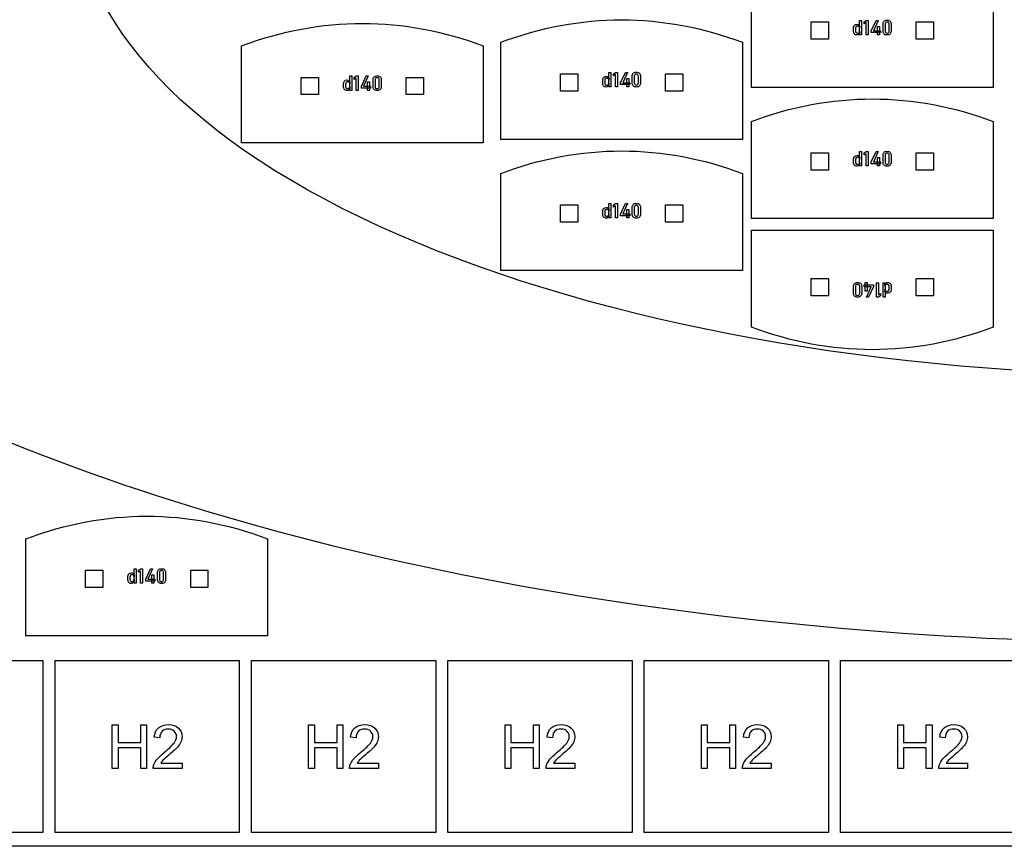
# Model space of a CAD drawing. Extents: x 0 to 2258, y 37 to 582.
# Drawn here: x 868 to 1028, y 39 to 173 of the extents above; entities that cross this region are included whole.
import ezdxf

# ---------------------------------------------------------------- set-up
doc = ezdxf.new("R2010")
doc.units = 0
doc.layers.add('Layer_1', color=7, linetype='CONTINUOUS')

msp = doc.modelspace()

# ---------------------------------------------------------------- linework, layer by layer
at = {"layer": 'Layer_1', "color": 7}
msp.add_lwpolyline([(565.781243, 317.150026), (1125.468708, 317.150026), (1125.468708, 38.712527), (565.781243, 38.712527)], close=True, dxfattribs=at)
for points in [[(1026.395254, 162.340558), (987.020254, 162.340558), (987.021047, 178.163964)], [(1026.395548, 178.163541), (1026.395254, 162.340558)], [(943.311571, 153.286887), (903.936571, 153.286887), (903.937364, 169.110293)], [(943.311865, 169.109869), (943.311571, 153.286887)], [(985.539151, 153.866271), (946.16415, 153.866271), (946.164944, 169.689677)], [(985.539444, 169.689254), (985.539151, 153.866271)], [(1026.395254, 140.977544), (987.020254, 140.977544), (987.021047, 156.80095)], [(1026.395548, 156.800527), (1026.395254, 140.977544)], [(985.539151, 132.503257), (946.16415, 132.503257), (946.164944, 148.326663)], [(985.539444, 148.32624), (985.539151, 132.503257)], [(987.020244, 123.278612), (987.020538, 139.101595)], [(987.020538, 139.101595), (1026.395538, 139.101595), (1026.394745, 123.278189)], [(908.178609, 72.994507), (868.803608, 72.994507), (868.804402, 88.817914)], [(908.178902, 88.81749), (908.178609, 72.994507)]]:
    msp.add_lwpolyline(points, dxfattribs=at)
at = {"layer": 'Layer_1', "color": 3}
for points in [[(1004.63277, 170.910092), (1004.63277, 173.258139), (1004.962208, 173.258139), (1004.962208, 170.910092)], [(1006.032879, 173.258139), (1006.032879, 170.910092), (1005.703441, 170.910092), (1005.703441, 172.899634), (1005.369161, 172.694542), (1005.369161, 173.035283), (1005.703441, 173.258139)], [(1006.53188, 171.270211), (1006.53188, 171.556048), (1007.319944, 173.256525), (1007.659071, 173.256525), (1006.890385, 171.575426), (1008.041799, 171.575426), (1008.041799, 171.270211)], [(1007.544414, 170.908478), (1007.544414, 172.29082), (1007.865777, 172.29082), (1007.865777, 170.908478)], [(1004.211299, 170.881025)], [(1009.114086, 171.194313)], [(1009.114086, 170.881025)], [(921.549087, 161.856421), (921.549087, 164.204468), (921.878525, 164.204468), (921.878525, 161.856421)], [(922.949195, 164.204468), (922.949195, 161.856421), (922.619757, 161.856421), (922.619757, 163.845963), (922.285478, 163.640871), (922.285478, 163.981612), (922.619757, 164.204468)], [(923.448197, 162.21654), (923.448197, 162.502377), (924.236261, 164.202854), (924.575388, 164.202854), (923.806702, 162.521755), (924.958116, 162.521755), (924.958116, 162.21654)], [(963.776666, 162.435805), (963.776666, 164.783853), (964.106104, 164.783853), (964.106104, 162.435805)], [(965.176775, 164.783853), (965.176775, 162.435805), (964.847337, 162.435805), (964.847337, 164.425347), (964.513057, 164.220256), (964.513057, 164.560997), (964.847337, 164.783853)], [(965.675776, 162.795924), (965.675776, 163.081762), (966.46384, 164.782239), (966.802968, 164.782239), (966.034282, 163.10114), (967.185695, 163.10114), (967.185695, 162.795924)], [(966.68831, 162.434191), (966.68831, 163.816533), (967.009673, 163.816533), (967.009673, 162.434191)], [(924.460731, 161.854807), (924.460731, 163.237149), (924.782094, 163.237149), (924.782094, 161.854807)], [(926.030403, 162.140641)], [(963.355195, 162.406738)], [(968.257983, 162.720026)], [(968.257983, 162.406738)], [(921.127616, 161.827353)], [(926.030403, 161.827353)], [(1004.63277, 149.547078), (1004.63277, 151.895125), (1004.962208, 151.895125), (1004.962208, 149.547078)], [(1006.032879, 151.895125), (1006.032879, 149.547078), (1005.703441, 149.547078), (1005.703441, 151.53662), (1005.369161, 151.331528), (1005.369161, 151.672269), (1005.703441, 151.895125)], [(1006.53188, 149.907197), (1006.53188, 150.193034), (1007.319944, 151.893511), (1007.659071, 151.893511), (1006.890385, 150.212412), (1008.041799, 150.212412), (1008.041799, 149.907197)], [(1007.544414, 149.545464), (1007.544414, 150.927806), (1007.865777, 150.927806), (1007.865777, 149.545464)], [(1004.211299, 149.518011)], [(1009.114086, 149.831299)], [(1009.114086, 149.518011)], [(963.776666, 141.072791), (963.776666, 143.420839), (964.106104, 143.420839), (964.106104, 141.072791)], [(965.176775, 143.420839), (965.176775, 141.072791), (964.847337, 141.072791), (964.847337, 143.062334), (964.513057, 142.857242), (964.513057, 143.197983), (964.847337, 143.420839)], [(965.675776, 141.43291), (965.675776, 141.718748), (966.46384, 143.419225), (966.802968, 143.419225), (966.034282, 141.738126), (967.185695, 141.738126), (967.185695, 141.43291)], [(966.68831, 141.071177), (966.68831, 142.453519), (967.009673, 142.453519), (967.009673, 141.071177)], [(968.257983, 141.357012)], [(963.355195, 141.043724)], [(968.257983, 141.043724)], [(1004.301706, 130.561128)], [(1004.301706, 130.24784)], [(1006.883912, 130.171942), (1006.883912, 129.886105), (1006.095848, 128.185628), (1005.756721, 128.185628), (1006.525407, 129.866727), (1005.373993, 129.866727), (1005.373993, 130.171942)], [(1005.871378, 130.533675), (1005.871378, 129.151333), (1005.550015, 129.151333), (1005.550015, 130.533675)], [(1007.382913, 128.184014), (1007.382913, 130.532061), (1007.712351, 130.532061), (1007.712351, 128.542519), (1008.046631, 128.747611), (1008.046631, 128.40687), (1007.712351, 128.184014)], [(1008.783022, 130.532061), (1008.783022, 128.184014), (1008.453584, 128.184014), (1008.453584, 130.532061)], [(1009.204493, 130.561128)], [(886.416124, 81.564041), (886.416124, 83.912089), (886.745562, 83.912089), (886.745562, 81.564041)], [(887.816233, 83.912089), (887.816233, 81.564041), (887.486795, 81.564041), (887.486795, 83.553584), (887.152515, 83.348492), (887.152515, 83.689233), (887.486795, 83.912089)], [(888.315235, 81.92416), (888.315235, 82.209998), (889.103299, 83.910475), (889.442426, 83.910475), (888.67374, 82.229376), (889.825153, 82.229376), (889.825153, 81.92416)], [(889.327768, 81.562427), (889.327768, 82.94477), (889.649131, 82.94477), (889.649131, 81.562427)], [(890.897441, 81.848262)], [(885.994653, 81.534974)], [(890.897441, 81.534974)], [(828.136849, 68.993566), (871.571222, 68.993566), (871.571222, 40.962316), (828.136849, 40.962316)], [(873.539962, 68.993566), (903.568085, 68.993566), (903.568085, 40.962316), (873.539962, 40.962316)], [(905.536871, 68.993566), (935.564995, 68.993566), (935.564995, 40.962316), (905.536871, 40.962316)], [(937.533714, 68.993566), (967.561838, 68.993566), (967.561838, 40.962316), (937.533714, 40.962316)], [(969.530597, 68.993566), (999.55872, 68.993566), (999.55872, 40.962316), (969.530597, 40.962316)], [(1001.527482, 68.993566), (1031.555606, 68.993566), (1031.555606, 40.962316), (1001.527482, 40.962316)], [(882.868853, 51.412254), (882.868853, 58.514534), (883.808716, 58.514534), (883.808716, 55.598045), (887.500352, 55.598045), (887.500352, 58.514534), (888.440218, 58.514534), (888.440218, 51.412254), (887.500352, 51.412254), (887.500352, 54.759919), (883.808716, 54.759919), (883.808716, 51.412254)], [(914.865762, 51.412254), (914.865762, 58.514534), (915.805625, 58.514534), (915.805625, 55.598045), (919.497261, 55.598045), (919.497261, 58.514534), (920.437128, 58.514534), (920.437128, 51.412254), (919.497261, 51.412254), (919.497261, 54.759919), (915.805625, 54.759919), (915.805625, 51.412254)], [(946.862605, 51.412254), (946.862605, 58.514534), (947.802468, 58.514534), (947.802468, 55.598045), (951.494104, 55.598045), (951.494104, 58.514534), (952.433971, 58.514534), (952.433971, 51.412254), (951.494104, 51.412254), (951.494104, 54.759919), (947.802468, 54.759919), (947.802468, 51.412254)], [(978.859488, 51.412254), (978.859488, 58.514534), (979.799351, 58.514534), (979.799351, 55.598045), (983.490987, 55.598045), (983.490987, 58.514534), (984.430853, 58.514534), (984.430853, 51.412254), (983.490987, 51.412254), (983.490987, 54.759919), (979.799351, 54.759919), (979.799351, 51.412254)], [(1010.856373, 51.412254), (1010.856373, 58.514534), (1011.796236, 58.514534), (1011.796236, 55.598045), (1015.487872, 55.598045), (1015.487872, 58.514534), (1016.427739, 58.514534), (1016.427739, 51.412254), (1015.487872, 51.412254), (1015.487872, 54.759919), (1011.796236, 54.759919), (1011.796236, 51.412254)]]:
    msp.add_lwpolyline(points, close=True, dxfattribs=at)
at = {"layer": 'Layer_1', "color": 1}
for points in [[(996.744117, 173.035577), (999.55568, 173.035577), (999.55568, 170.224014), (996.744117, 170.224014)], [(1013.860095, 173.035577), (1016.671658, 173.035577), (1016.671658, 170.224014), (1013.860095, 170.224014)], [(913.660434, 163.981906), (916.471997, 163.981906), (916.471997, 161.170343), (913.660434, 161.170343)], [(930.776412, 163.981906), (933.587975, 163.981906), (933.587975, 161.170343), (930.776412, 161.170343)], [(955.888013, 164.56129), (958.699576, 164.56129), (958.699576, 161.749727), (955.888013, 161.749727)], [(973.003991, 164.56129), (975.815554, 164.56129), (975.815554, 161.749727), (973.003991, 161.749727)], [(996.744117, 151.672563), (999.55568, 151.672563), (999.55568, 148.861), (996.744117, 148.861)], [(1013.860095, 151.672563), (1016.671658, 151.672563), (1016.671658, 148.861), (1013.860095, 148.861)], [(955.888013, 143.198276), (958.699576, 143.198276), (958.699576, 140.386713), (955.888013, 140.386713)], [(973.003991, 143.198276), (975.815554, 143.198276), (975.815554, 140.386713), (973.003991, 140.386713)], [(999.555697, 128.406576), (996.744134, 128.406576), (996.744134, 131.218139), (999.555697, 131.218139)], [(1016.671675, 128.406576), (1013.860112, 128.406576), (1013.860112, 131.218139), (1016.671675, 131.218139)], [(878.527472, 83.689527), (881.339035, 83.689527), (881.339035, 80.877964), (878.527472, 80.877964)], [(895.643449, 83.689527), (898.455012, 83.689527), (898.455012, 80.877964), (895.643449, 80.877964)]]:
    msp.add_lwpolyline(points, close=True, dxfattribs=at)
at = {"layer": 'Layer_1', "color": 3}
for points in [[(1003.631539, 171.562507), (1003.631539, 171.932315)], [(1003.960977, 171.92747), (1003.960977, 171.562507)], [(1004.666684, 172.31989), (1004.63277, 171.977532)], [(1008.443907, 171.547973), (1008.443907, 172.620258)], [(1008.773345, 172.620258), (1008.773345, 171.547973)], [(1009.454827, 171.547973), (1009.454827, 172.620258)], [(1009.784265, 172.620258), (1009.784265, 171.547973)], [(1004.63277, 171.526978), (1004.655392, 171.173318)], [(963.81058, 163.845603), (963.776666, 163.503245)], [(967.587804, 163.073686), (967.587804, 164.145971)], [(967.917242, 164.145971), (967.917242, 163.073686)], [(968.598724, 163.073686), (968.598724, 164.145971)], [(968.928162, 164.145971), (968.928162, 163.073686)], [(920.547856, 162.508835), (920.547856, 162.878644)], [(920.877294, 162.873799), (920.877294, 162.508835)], [(921.583001, 163.266218), (921.549087, 162.923861)], [(921.549087, 162.473307), (921.571709, 162.119647)], [(925.360224, 162.494302), (925.360224, 163.566587)], [(925.689662, 163.566587), (925.689662, 162.494302)], [(926.371144, 162.494302), (926.371144, 163.566587)], [(926.700582, 163.566587), (926.700582, 162.494302)], [(962.775435, 163.08822), (962.775435, 163.458028)], [(963.104873, 163.453184), (963.104873, 163.08822)], [(963.776666, 163.052692), (963.799288, 162.699031)], [(1004.666684, 150.956876), (1004.63277, 150.614518)], [(1008.443907, 150.184959), (1008.443907, 151.257244)], [(1008.773345, 151.257244), (1008.773345, 150.184959)], [(1009.454827, 150.184959), (1009.454827, 151.257244)], [(1009.784265, 151.257244), (1009.784265, 150.184959)], [(1003.631539, 150.199493), (1003.631539, 150.569301)], [(1003.960977, 150.564456), (1003.960977, 150.199493)], [(1004.63277, 150.163965), (1004.655392, 149.810304)], [(967.587804, 141.710673), (967.587804, 142.782957)], [(967.917242, 142.782957), (967.917242, 141.710673)], [(968.598724, 141.710673), (968.598724, 142.782957)], [(968.928162, 142.782957), (968.928162, 141.710673)], [(962.775435, 141.725206), (962.775435, 142.095014)], [(963.104873, 142.09017), (963.104873, 141.725206)], [(963.81058, 142.482589), (963.776666, 142.140232)], [(963.776666, 141.689678), (963.799288, 141.336017)], [(1008.783022, 129.915174), (1008.7604, 130.268835)], [(1003.631527, 128.821895), (1003.631527, 129.89418)], [(1003.960965, 129.89418), (1003.960965, 128.821895)], [(1004.642447, 128.821895), (1004.642447, 129.89418)], [(1004.971885, 129.89418), (1004.971885, 128.821895)], [(1008.749108, 129.122263), (1008.783022, 129.464621)], [(1009.454815, 129.514683), (1009.454815, 129.879646)], [(1009.784253, 129.879646), (1009.784253, 129.509838)], [(885.414893, 82.216456), (885.414893, 82.586264)], [(885.744331, 82.58142), (885.744331, 82.216456)], [(886.450038, 82.973839), (886.416124, 82.631482)], [(886.416124, 82.180928), (886.438746, 81.827267)], [(890.227262, 82.201923), (890.227262, 83.274208)], [(890.5567, 83.274208), (890.5567, 82.201923)], [(891.238182, 82.201923), (891.238182, 83.274208)], [(891.56762, 83.274208), (891.56762, 82.201923)], [(890.605783, 56.397414), (889.70952, 56.489463)], [(922.602692, 56.397414), (921.706429, 56.489463)], [(954.599535, 56.397414), (953.703272, 56.489463)], [(986.596418, 56.397414), (985.700155, 56.489463)], [(1018.593303, 56.397414), (1017.69704, 56.489463)], [(894.239282, 52.25038), (894.239282, 51.412254), (889.544801, 51.412254)], [(890.755968, 52.25038), (894.239282, 52.25038)], [(926.236191, 52.25038), (926.236191, 51.412254), (921.54171, 51.412254)], [(922.752877, 52.25038), (926.236191, 52.25038)], [(958.233034, 52.25038), (958.233034, 51.412254), (953.538553, 51.412254)], [(954.74972, 52.25038), (958.233034, 52.25038)], [(990.229917, 52.25038), (990.229917, 51.412254), (985.535436, 51.412254)], [(986.746603, 52.25038), (990.229917, 52.25038)], [(1022.226802, 52.25038), (1022.226802, 51.412254), (1017.532321, 51.412254)], [(1018.743488, 52.25038), (1022.226802, 52.25038)]]:
    msp.add_lwpolyline(points, dxfattribs=at)
at = {"layer": 'Layer_1', "color": 7}
for points in [[(929.392485, 138.366458), (895.748305, 153.059538), (876.847265, 172.987981), (876.847265, 193.767139)], [(946.164944, 169.689677), (952.631977, 172.113472), (959.213895, 173.353363), (965.851648, 173.353363)], [(965.851648, 173.353363), (972.489768, 173.353363), (979.072057, 172.113314), (985.539444, 169.689254)], [(903.937364, 169.110293), (910.404397, 171.534088), (916.986315, 172.773978), (923.624068, 172.773978)], [(923.624068, 172.773978), (930.262189, 172.773978), (936.844477, 171.533929), (943.311865, 169.109869)], [(987.021047, 156.80095), (993.488081, 159.224745), (1000.069998, 160.464636), (1006.707751, 160.464636)], [(1006.707751, 160.464636), (1013.345872, 160.464636), (1019.92816, 159.224586), (1026.395548, 156.800527)], [(946.164944, 148.326663), (952.631977, 150.750458), (959.213895, 151.990349), (965.851648, 151.990349)], [(965.851648, 151.990349), (972.489768, 151.990349), (979.072057, 150.7503), (985.539444, 148.32624)], [(1056.248631, 115.419199), (1008.668028, 115.419331), (963.036743, 123.673431), (929.392485, 138.366458)], [(1006.708041, 119.614503), (1000.06992, 119.614503), (993.487632, 120.854553), (987.020244, 123.278612)], [(1026.394745, 123.278189), (1019.927712, 120.854394), (1013.345794, 119.614503), (1006.708041, 119.614503)], [(858.916664, 107.589252), (911.252202, 84.733379), (982.234486, 71.892806), (1056.248631, 71.892806)], [(868.804402, 88.817914), (875.271435, 91.241709), (881.853353, 92.481599), (888.491106, 92.481599)], [(888.491106, 92.481599), (895.129226, 92.481599), (901.711515, 91.24155), (908.178902, 88.81749)]]:
    msp.add_open_spline(points, degree=3, dxfattribs=at)
at = {"layer": 'Layer_1', "color": 3}
for points in [[(1008.613471, 173.10957), (1008.726513, 173.227994), (1008.893385, 173.287206), (1009.114086, 173.287206)], [(1009.114086, 173.287206), (1009.335864, 173.287206), (1009.502736, 173.227994), (1009.614702, 173.10957)], [(1003.631539, 171.932315), (1003.631539, 172.149786), (1003.680524, 172.317735), (1003.778494, 172.436161)], [(1003.778494, 172.436161), (1003.876464, 172.555663), (1004.015344, 172.615413), (1004.195136, 172.615413)], [(1004.049795, 172.213308), (1003.990583, 172.145481), (1003.960977, 172.050202), (1003.960977, 171.92747)], [(1004.303334, 172.315045), (1004.194598, 172.315045), (1004.110084, 172.281133), (1004.049795, 172.213308)], [(1004.195136, 172.615413), (1004.294182, 172.615413), (1004.384615, 172.589575), (1004.466437, 172.537898)], [(1004.48097, 172.274672), (1004.432523, 172.301588), (1004.373311, 172.315045), (1004.303334, 172.315045)], [(1004.466437, 172.537898), (1004.549334, 172.486222), (1004.616083, 172.413552), (1004.666684, 172.31989)], [(1004.594014, 172.158401), (1004.568174, 172.209), (1004.530493, 172.247757), (1004.48097, 172.274672)], [(1004.63277, 171.977532), (1004.63277, 172.048587), (1004.619851, 172.108877), (1004.594014, 172.158401)], [(1008.443907, 172.620258), (1008.443907, 172.828041), (1008.500429, 172.991145), (1008.613471, 173.10957)], [(1008.852474, 172.880256), (1008.799722, 172.817813), (1008.773345, 172.731147), (1008.773345, 172.620258)], [(1009.114086, 172.973919), (1008.993507, 172.973919), (1008.906303, 172.942698), (1008.852474, 172.880256)], [(1009.374082, 172.880256), (1009.321329, 172.942698), (1009.234664, 172.973919), (1009.114086, 172.973919)], [(1009.454827, 172.620258), (1009.454827, 172.731147), (1009.427912, 172.817813), (1009.374082, 172.880256)], [(1009.614702, 173.10957), (1009.727744, 172.992221), (1009.784265, 172.829117), (1009.784265, 172.620258)], [(1003.781724, 171.058661), (1003.681601, 171.178162), (1003.631539, 171.346111), (1003.631539, 171.562507)], [(1004.211286, 170.881025), (1004.026111, 170.881025), (1003.882924, 170.940237), (1003.781724, 171.058661)], [(1003.960977, 171.562507), (1003.960977, 171.440851), (1003.990583, 171.346649), (1004.049795, 171.2799)], [(1004.049795, 171.2799), (1004.110084, 171.214229), (1004.194598, 171.181393), (1004.303334, 171.181393)], [(1004.498748, 170.969843), (1004.425539, 170.910631), (1004.329723, 170.881025), (1004.211299, 170.881025)], [(1004.303334, 171.181393), (1004.373311, 171.181393), (1004.432523, 171.194851), (1004.48097, 171.221766)], [(1004.48097, 171.221766), (1004.530493, 171.249757), (1004.568174, 171.289052), (1004.594014, 171.339651)], [(1004.655392, 171.173318), (1004.625247, 171.097957), (1004.573032, 171.030132), (1004.498748, 170.969843)], [(1004.594014, 171.339651), (1004.619851, 171.391327), (1004.63277, 171.45377), (1004.63277, 171.526978)], [(1008.61024, 171.060277), (1008.499352, 171.179779), (1008.443907, 171.342344), (1008.443907, 171.547973)], [(1009.114086, 170.881025), (1008.890155, 170.881025), (1008.722207, 170.940776), (1008.61024, 171.060277)], [(1008.773345, 171.547973), (1008.773345, 171.43816), (1008.799722, 171.351494), (1008.852474, 171.287975)], [(1008.852474, 171.287975), (1008.906303, 171.225533), (1008.993507, 171.194313), (1009.114086, 171.194313)], [(1009.114086, 171.194313), (1009.234664, 171.194313), (1009.321329, 171.225533), (1009.374082, 171.287975)], [(1009.614702, 171.058661), (1009.50166, 170.940237), (1009.334788, 170.881025), (1009.114086, 170.881025)], [(1009.374082, 171.287975), (1009.427912, 171.351494), (1009.454827, 171.43816), (1009.454827, 171.547973)], [(1009.784265, 171.547973), (1009.784265, 171.340191), (1009.727744, 171.177086), (1009.614702, 171.058661)], [(925.360224, 163.566587), (925.360224, 163.774369), (925.416746, 163.937473), (925.529788, 164.055899)], [(925.529788, 164.055899), (925.64283, 164.174323), (925.809702, 164.233535), (926.030403, 164.233535)], [(925.768791, 163.826585), (925.716039, 163.764141), (925.689662, 163.677475), (925.689662, 163.566587)], [(926.030403, 163.920247), (925.909824, 163.920247), (925.82262, 163.889026), (925.768791, 163.826585)], [(926.030403, 164.233535), (926.252181, 164.233535), (926.419052, 164.174323), (926.531019, 164.055899)], [(926.290399, 163.826585), (926.237646, 163.889026), (926.150981, 163.920247), (926.030403, 163.920247)], [(926.371144, 163.566587), (926.371144, 163.677475), (926.344229, 163.764141), (926.290399, 163.826585)], [(926.531019, 164.055899), (926.644061, 163.938549), (926.700582, 163.775445), (926.700582, 163.566587)], [(962.775435, 163.458028), (962.775435, 163.6755), (962.82442, 163.843448), (962.92239, 163.961874)], [(962.92239, 163.961874), (963.02036, 164.081376), (963.159241, 164.141127), (963.339032, 164.141127)], [(963.193691, 163.739021), (963.134479, 163.671194), (963.104873, 163.575915), (963.104873, 163.453184)], [(963.447231, 163.840759), (963.338494, 163.840759), (963.253981, 163.806846), (963.193691, 163.739021)], [(963.339032, 164.141127), (963.438078, 164.141127), (963.528512, 164.115288), (963.610333, 164.063612)], [(963.624867, 163.800386), (963.57642, 163.827301), (963.517208, 163.840759), (963.447231, 163.840759)], [(963.610333, 164.063612), (963.693231, 164.011935), (963.75998, 163.939266), (963.81058, 163.845603)], [(963.73791, 163.684115), (963.712071, 163.734714), (963.67439, 163.773471), (963.624867, 163.800386)], [(963.776666, 163.503245), (963.776666, 163.5743), (963.763747, 163.63459), (963.73791, 163.684115)], [(967.587804, 164.145971), (967.587804, 164.353754), (967.644325, 164.516858), (967.757367, 164.635284)], [(967.757367, 164.635284), (967.87041, 164.753708), (968.037281, 164.81292), (968.257983, 164.81292)], [(967.996371, 164.405969), (967.943618, 164.343526), (967.917242, 164.25686), (967.917242, 164.145971)], [(968.257983, 164.499632), (968.137403, 164.499632), (968.050199, 164.468411), (967.996371, 164.405969)], [(968.257983, 164.81292), (968.47976, 164.81292), (968.646632, 164.753708), (968.758598, 164.635284)], [(968.517978, 164.405969), (968.465226, 164.468411), (968.37856, 164.499632), (968.257983, 164.499632)], [(968.598724, 164.145971), (968.598724, 164.25686), (968.571809, 164.343526), (968.517978, 164.405969)], [(968.758598, 164.635284), (968.871641, 164.517934), (968.928162, 164.35483), (968.928162, 164.145971)], [(920.547856, 162.878644), (920.547856, 163.096115), (920.596841, 163.264064), (920.694811, 163.38249)], [(920.698041, 162.004989), (920.597917, 162.124491), (920.547856, 162.29244), (920.547856, 162.508835)], [(920.694811, 163.38249), (920.79278, 163.501991), (920.931661, 163.561742), (921.111453, 163.561742)], [(920.966112, 163.159636), (920.9069, 163.09181), (920.877294, 162.99653), (920.877294, 162.873799)], [(920.877294, 162.508835), (920.877294, 162.38718), (920.9069, 162.292978), (920.966112, 162.226229)], [(921.219651, 163.261374), (921.110915, 163.261374), (921.026401, 163.227461), (920.966112, 163.159636)], [(920.966112, 162.226229), (921.026401, 162.160557), (921.110915, 162.127722), (921.219651, 162.127722)], [(921.111453, 163.561742), (921.210498, 163.561742), (921.300932, 163.535904), (921.382754, 163.484227)], [(921.397287, 163.221001), (921.34884, 163.247916), (921.289628, 163.261374), (921.219651, 163.261374)], [(921.219651, 162.127722), (921.289628, 162.127722), (921.34884, 162.141179), (921.397287, 162.168094)], [(921.382754, 163.484227), (921.465651, 163.432551), (921.5324, 163.359881), (921.583001, 163.266218)], [(921.51033, 163.10473), (921.484491, 163.155329), (921.44681, 163.194086), (921.397287, 163.221001)], [(921.397287, 162.168094), (921.44681, 162.196086), (921.484491, 162.235381), (921.51033, 162.28598)], [(921.571709, 162.119647), (921.541564, 162.044286), (921.489349, 161.976461), (921.415065, 161.916171)], [(921.549087, 162.923861), (921.549087, 162.994916), (921.536168, 163.055205), (921.51033, 163.10473)], [(921.51033, 162.28598), (921.536168, 162.337656), (921.549087, 162.400099), (921.549087, 162.473307)], [(925.526557, 162.006606), (925.415669, 162.126108), (925.360224, 162.288673), (925.360224, 162.494302)], [(925.689662, 162.494302), (925.689662, 162.384489), (925.716039, 162.297823), (925.768791, 162.234304)], [(925.768791, 162.234304), (925.82262, 162.171862), (925.909824, 162.140641), (926.030403, 162.140641)], [(926.030403, 162.140641), (926.150981, 162.140641), (926.237646, 162.171862), (926.290399, 162.234304)], [(926.290399, 162.234304), (926.344229, 162.297823), (926.371144, 162.384489), (926.371144, 162.494302)], [(926.700582, 162.494302), (926.700582, 162.286519), (926.644061, 162.123415), (926.531019, 162.004989)], [(962.92562, 162.584374), (962.825497, 162.703876), (962.775435, 162.871824), (962.775435, 163.08822)], [(963.355182, 162.406738), (963.170007, 162.406738), (963.02682, 162.46595), (962.92562, 162.584374)], [(963.104873, 163.08822), (963.104873, 162.966565), (963.134479, 162.872362), (963.193691, 162.805613)], [(963.193691, 162.805613), (963.253981, 162.739942), (963.338494, 162.707106), (963.447231, 162.707106)], [(963.642644, 162.495556), (963.569436, 162.436344), (963.473619, 162.406738), (963.355195, 162.406738)], [(963.447231, 162.707106), (963.517208, 162.707106), (963.57642, 162.720564), (963.624867, 162.747479)], [(963.624867, 162.747479), (963.67439, 162.77547), (963.712071, 162.814765), (963.73791, 162.865364)], [(963.799288, 162.699031), (963.769143, 162.623671), (963.716928, 162.555846), (963.642644, 162.495556)], [(963.73791, 162.865364), (963.763747, 162.917041), (963.776666, 162.979483), (963.776666, 163.052692)], [(967.754137, 162.585991), (967.643248, 162.705492), (967.587804, 162.868058), (967.587804, 163.073686)], [(968.257983, 162.406738), (968.034052, 162.406738), (967.866103, 162.466489), (967.754137, 162.585991)], [(967.917242, 163.073686), (967.917242, 162.963874), (967.943618, 162.877208), (967.996371, 162.813688)], [(967.996371, 162.813688), (968.050199, 162.751247), (968.137403, 162.720026), (968.257983, 162.720026)], [(968.257983, 162.720026), (968.37856, 162.720026), (968.465226, 162.751247), (968.517978, 162.813688)], [(968.758598, 162.584374), (968.645556, 162.46595), (968.478684, 162.406738), (968.257983, 162.406738)], [(968.517978, 162.813688), (968.571809, 162.877208), (968.598724, 162.963874), (968.598724, 163.073686)], [(968.928162, 163.073686), (968.928162, 162.865904), (968.871641, 162.7028), (968.758598, 162.584374)], [(921.127603, 161.827353), (920.942428, 161.827353), (920.799241, 161.886565), (920.698041, 162.004989)], [(921.415065, 161.916171), (921.341856, 161.856959), (921.24604, 161.827353), (921.127616, 161.827353)], [(926.030403, 161.827353), (925.806472, 161.827353), (925.638524, 161.887104), (925.526557, 162.006606)], [(926.531019, 162.004989), (926.417976, 161.886565), (926.251105, 161.827353), (926.030403, 161.827353)], [(1003.631539, 150.569301), (1003.631539, 150.786773), (1003.680524, 150.954721), (1003.778494, 151.073147)], [(1003.778494, 151.073147), (1003.876464, 151.192649), (1004.015344, 151.252399), (1004.195136, 151.252399)], [(1004.049795, 150.850294), (1003.990583, 150.782467), (1003.960977, 150.687188), (1003.960977, 150.564456)], [(1004.303334, 150.952031), (1004.194598, 150.952031), (1004.110084, 150.918119), (1004.049795, 150.850294)], [(1004.195136, 151.252399), (1004.294182, 151.252399), (1004.384615, 151.226561), (1004.466437, 151.174885)], [(1004.48097, 150.911658), (1004.432523, 150.938574), (1004.373311, 150.952031), (1004.303334, 150.952031)], [(1004.466437, 151.174885), (1004.549334, 151.123208), (1004.616083, 151.050538), (1004.666684, 150.956876)], [(1004.594014, 150.795387), (1004.568174, 150.845986), (1004.530493, 150.884743), (1004.48097, 150.911658)], [(1008.443907, 151.257244), (1008.443907, 151.465027), (1008.500429, 151.628131), (1008.613471, 151.746556)], [(1008.613471, 151.746556), (1008.726513, 151.86498), (1008.893385, 151.924192), (1009.114086, 151.924192)], [(1008.852474, 151.517242), (1008.799722, 151.454799), (1008.773345, 151.368133), (1008.773345, 151.257244)], [(1009.114086, 151.610905), (1008.993507, 151.610905), (1008.906303, 151.579684), (1008.852474, 151.517242)], [(1009.114086, 151.924192), (1009.335864, 151.924192), (1009.502736, 151.86498), (1009.614702, 151.746556)], [(1009.374082, 151.517242), (1009.321329, 151.579684), (1009.234664, 151.610905), (1009.114086, 151.610905)], [(1009.454827, 151.257244), (1009.454827, 151.368133), (1009.427912, 151.454799), (1009.374082, 151.517242)], [(1009.614702, 151.746556), (1009.727744, 151.629207), (1009.784265, 151.466103), (1009.784265, 151.257244)], [(1003.781724, 149.695647), (1003.681601, 149.815148), (1003.631539, 149.983097), (1003.631539, 150.199493)], [(1004.211286, 149.518011), (1004.026111, 149.518011), (1003.882924, 149.577223), (1003.781724, 149.695647)], [(1003.960977, 150.199493), (1003.960977, 150.077837), (1003.990583, 149.983635), (1004.049795, 149.916886)], [(1004.049795, 149.916886), (1004.110084, 149.851215), (1004.194598, 149.818379), (1004.303334, 149.818379)], [(1004.498748, 149.606829), (1004.425539, 149.547617), (1004.329723, 149.518011), (1004.211299, 149.518011)], [(1004.303334, 149.818379), (1004.373311, 149.818379), (1004.432523, 149.831837), (1004.48097, 149.858752)], [(1004.48097, 149.858752), (1004.530493, 149.886743), (1004.568174, 149.926038), (1004.594014, 149.976637)], [(1004.655392, 149.810304), (1004.625247, 149.734944), (1004.573032, 149.667118), (1004.498748, 149.606829)], [(1004.63277, 150.614518), (1004.63277, 150.685573), (1004.619851, 150.745863), (1004.594014, 150.795387)], [(1004.594014, 149.976637), (1004.619851, 150.028314), (1004.63277, 150.090756), (1004.63277, 150.163965)], [(1008.61024, 149.697263), (1008.499352, 149.816765), (1008.443907, 149.97933), (1008.443907, 150.184959)], [(1009.114086, 149.518011), (1008.890155, 149.518011), (1008.722207, 149.577762), (1008.61024, 149.697263)], [(1008.773345, 150.184959), (1008.773345, 150.075147), (1008.799722, 149.98848), (1008.852474, 149.924961)], [(1008.852474, 149.924961), (1008.906303, 149.862519), (1008.993507, 149.831299), (1009.114086, 149.831299)], [(1009.114086, 149.831299), (1009.234664, 149.831299), (1009.321329, 149.862519), (1009.374082, 149.924961)], [(1009.614702, 149.695647), (1009.50166, 149.577223), (1009.334788, 149.518011), (1009.114086, 149.518011)], [(1009.374082, 149.924961), (1009.427912, 149.98848), (1009.454827, 150.075147), (1009.454827, 150.184959)], [(1009.784265, 150.184959), (1009.784265, 149.977177), (1009.727744, 149.814072), (1009.614702, 149.695647)], [(962.92239, 142.59886), (963.02036, 142.718362), (963.159241, 142.778113), (963.339032, 142.778113)], [(963.339032, 142.778113), (963.438078, 142.778113), (963.528512, 142.752274), (963.610333, 142.700598)], [(967.587804, 142.782957), (967.587804, 142.99074), (967.644325, 143.153844), (967.757367, 143.27227)], [(967.757367, 143.27227), (967.87041, 143.390694), (968.037281, 143.449906), (968.257983, 143.449906)], [(967.996371, 143.042955), (967.943618, 142.980512), (967.917242, 142.893846), (967.917242, 142.782957)], [(968.257983, 143.136618), (968.137403, 143.136618), (968.050199, 143.105397), (967.996371, 143.042955)], [(968.257983, 143.449906), (968.47976, 143.449906), (968.646632, 143.390694), (968.758598, 143.27227)], [(968.517978, 143.042955), (968.465226, 143.105397), (968.37856, 143.136618), (968.257983, 143.136618)], [(968.598724, 142.782957), (968.598724, 142.893846), (968.571809, 142.980512), (968.517978, 143.042955)], [(968.758598, 143.27227), (968.871641, 143.15492), (968.928162, 142.991816), (968.928162, 142.782957)], [(962.775435, 142.095014), (962.775435, 142.312486), (962.82442, 142.480435), (962.92239, 142.59886)], [(962.92562, 141.22136), (962.825497, 141.340862), (962.775435, 141.50881), (962.775435, 141.725206)], [(963.355182, 141.043724), (963.170007, 141.043724), (963.02682, 141.102936), (962.92562, 141.22136)], [(963.193691, 142.376007), (963.134479, 142.30818), (963.104873, 142.212901), (963.104873, 142.09017)], [(963.104873, 141.725206), (963.104873, 141.603551), (963.134479, 141.509348), (963.193691, 141.442599)], [(963.447231, 142.477745), (963.338494, 142.477745), (963.253981, 142.443832), (963.193691, 142.376007)], [(963.193691, 141.442599), (963.253981, 141.376928), (963.338494, 141.344092), (963.447231, 141.344092)], [(963.624867, 142.437372), (963.57642, 142.464287), (963.517208, 142.477745), (963.447231, 142.477745)], [(963.447231, 141.344092), (963.517208, 141.344092), (963.57642, 141.35755), (963.624867, 141.384465)], [(963.610333, 142.700598), (963.693231, 142.648921), (963.75998, 142.576252), (963.81058, 142.482589)], [(963.73791, 142.321101), (963.712071, 142.3717), (963.67439, 142.410457), (963.624867, 142.437372)], [(963.624867, 141.384465), (963.67439, 141.412456), (963.712071, 141.451751), (963.73791, 141.50235)], [(963.799288, 141.336017), (963.769143, 141.260657), (963.716928, 141.192832), (963.642644, 141.132542)], [(963.776666, 142.140232), (963.776666, 142.211286), (963.763747, 142.271576), (963.73791, 142.321101)], [(963.73791, 141.50235), (963.763747, 141.554027), (963.776666, 141.616469), (963.776666, 141.689678)], [(967.754137, 141.222977), (967.643248, 141.342478), (967.587804, 141.505044), (967.587804, 141.710673)], [(968.257983, 141.043724), (968.034052, 141.043724), (967.866103, 141.103475), (967.754137, 141.222977)], [(967.917242, 141.710673), (967.917242, 141.60086), (967.943618, 141.514194), (967.996371, 141.450674)], [(967.996371, 141.450674), (968.050199, 141.388233), (968.137403, 141.357012), (968.257983, 141.357012)], [(968.257983, 141.357012), (968.37856, 141.357012), (968.465226, 141.388233), (968.517978, 141.450674)], [(968.758598, 141.22136), (968.645556, 141.102936), (968.478684, 141.043724), (968.257983, 141.043724)], [(968.517978, 141.450674), (968.571809, 141.514194), (968.598724, 141.60086), (968.598724, 141.710673)], [(968.928162, 141.710673), (968.928162, 141.50289), (968.871641, 141.339786), (968.758598, 141.22136)], [(963.642644, 141.132542), (963.569436, 141.07333), (963.473619, 141.043724), (963.355195, 141.043724)], [(1003.631527, 129.89418), (1003.631527, 130.101962), (1003.688048, 130.265067), (1003.80109, 130.383492)], [(1003.80109, 130.383492), (1003.914132, 130.501916), (1004.081004, 130.561128), (1004.301706, 130.561128)], [(1004.04171, 130.154178), (1003.98788, 130.090658), (1003.960965, 130.003992), (1003.960965, 129.89418)], [(1004.301706, 130.24784), (1004.181128, 130.24784), (1004.094463, 130.21662), (1004.04171, 130.154178)], [(1004.301706, 130.561128), (1004.525637, 130.561128), (1004.693585, 130.501377), (1004.805552, 130.381876)], [(1004.563318, 130.154178), (1004.509489, 130.21662), (1004.422285, 130.24784), (1004.301706, 130.24784)], [(1004.642447, 129.89418), (1004.642447, 130.003992), (1004.61607, 130.090658), (1004.563318, 130.154178)], [(1004.805552, 130.381876), (1004.91644, 130.262374), (1004.971885, 130.099809), (1004.971885, 129.89418)], [(1008.7604, 130.268835), (1008.790545, 130.344195), (1008.84276, 130.412021), (1008.917044, 130.47231)], [(1008.821778, 130.102502), (1008.795941, 130.050825), (1008.783022, 129.988383), (1008.783022, 129.915174)], [(1008.934822, 130.220387), (1008.885299, 130.192396), (1008.847618, 130.153101), (1008.821778, 130.102502)], [(1008.917044, 130.47231), (1008.990253, 130.531522), (1009.086069, 130.561128), (1009.204493, 130.561128)], [(1009.112458, 130.26076), (1009.042481, 130.26076), (1008.983269, 130.247302), (1008.934822, 130.220387)], [(1009.365997, 130.162253), (1009.305708, 130.227924), (1009.221194, 130.26076), (1009.112458, 130.26076)], [(1009.204506, 130.561128), (1009.389681, 130.561128), (1009.532868, 130.501916), (1009.634068, 130.383492)], [(1009.454815, 129.879646), (1009.454815, 130.001302), (1009.425209, 130.095504), (1009.365997, 130.162253)], [(1009.634068, 130.383492), (1009.734191, 130.263991), (1009.784253, 130.096042), (1009.784253, 129.879646)], [(1003.80109, 128.332582), (1003.688048, 128.449932), (1003.631527, 128.613036), (1003.631527, 128.821895)], [(1003.960965, 128.821895), (1003.960965, 128.711006), (1003.98788, 128.62434), (1004.04171, 128.561897)], [(1004.04171, 128.561897), (1004.094463, 128.499455), (1004.181128, 128.468234), (1004.301706, 128.468234)], [(1004.301706, 128.468234), (1004.422285, 128.468234), (1004.509489, 128.499455), (1004.563318, 128.561897)], [(1004.563318, 128.561897), (1004.61607, 128.62434), (1004.642447, 128.711006), (1004.642447, 128.821895)], [(1004.971885, 128.821895), (1004.971885, 128.614112), (1004.915363, 128.451008), (1004.802321, 128.332582)], [(1008.949355, 128.904254), (1008.866458, 128.955931), (1008.799709, 129.028601), (1008.749108, 129.122263)], [(1008.783022, 129.464621), (1008.783022, 129.393566), (1008.795941, 129.333276), (1008.821778, 129.283752)], [(1008.821778, 129.283752), (1008.847618, 129.233153), (1008.885299, 129.194396), (1008.934822, 129.16748)], [(1008.934822, 129.16748), (1008.983269, 129.140565), (1009.042481, 129.127108), (1009.112458, 129.127108)], [(1009.220656, 128.826739), (1009.121611, 128.826739), (1009.031177, 128.852578), (1008.949355, 128.904254)], [(1009.112458, 129.127108), (1009.221194, 129.127108), (1009.305708, 129.16102), (1009.365997, 129.228845)], [(1009.637298, 129.005992), (1009.539328, 128.88649), (1009.400448, 128.826739), (1009.220656, 128.826739)], [(1009.365997, 129.228845), (1009.425209, 129.296672), (1009.454815, 129.391951), (1009.454815, 129.514683)], [(1009.784253, 129.509838), (1009.784253, 129.292366), (1009.735268, 129.124418), (1009.637298, 129.005992)], [(1004.301706, 128.154947), (1004.079928, 128.154947), (1003.913057, 128.214159), (1003.80109, 128.332582)], [(1004.802321, 128.332582), (1004.689279, 128.214159), (1004.522407, 128.154947), (1004.301706, 128.154947)], [(890.227262, 83.274208), (890.227262, 83.48199), (890.283783, 83.645094), (890.396825, 83.76352)], [(890.396825, 83.76352), (890.509868, 83.881944), (890.67674, 83.941156), (890.897441, 83.941156)], [(890.635829, 83.534206), (890.583076, 83.471762), (890.5567, 83.385096), (890.5567, 83.274208)], [(890.897441, 83.627868), (890.776861, 83.627868), (890.689657, 83.596647), (890.635829, 83.534206)], [(890.897441, 83.941156), (891.119218, 83.941156), (891.28609, 83.881944), (891.398056, 83.76352)], [(891.157436, 83.534206), (891.104684, 83.596647), (891.018019, 83.627868), (890.897441, 83.627868)], [(891.238182, 83.274208), (891.238182, 83.385096), (891.211267, 83.471762), (891.157436, 83.534206)], [(891.398056, 83.76352), (891.511099, 83.64617), (891.56762, 83.483066), (891.56762, 83.274208)], [(885.414893, 82.586264), (885.414893, 82.803736), (885.463878, 82.971685), (885.561848, 83.09011)], [(885.565079, 81.71261), (885.464955, 81.832112), (885.414893, 82.000061), (885.414893, 82.216456)], [(885.561848, 83.09011), (885.659818, 83.209612), (885.798699, 83.269363), (885.97849, 83.269363)], [(885.833149, 82.867257), (885.773937, 82.79943), (885.744331, 82.704151), (885.744331, 82.58142)], [(885.744331, 82.216456), (885.744331, 82.094801), (885.773937, 82.000599), (885.833149, 81.93385)], [(886.086689, 82.968995), (885.977952, 82.968995), (885.893439, 82.935082), (885.833149, 82.867257)], [(885.833149, 81.93385), (885.893439, 81.868178), (885.977952, 81.835342), (886.086689, 81.835342)], [(885.97849, 83.269363), (886.077536, 83.269363), (886.16797, 83.243525), (886.249791, 83.191848)], [(886.264325, 82.928622), (886.215878, 82.955537), (886.156666, 82.968995), (886.086689, 82.968995)], [(886.086689, 81.835342), (886.156666, 81.835342), (886.215878, 81.8488), (886.264325, 81.875715)], [(886.249791, 83.191848), (886.332689, 83.140171), (886.399438, 83.067502), (886.450038, 82.973839)], [(886.377368, 82.812351), (886.351529, 82.86295), (886.313848, 82.901707), (886.264325, 82.928622)], [(886.264325, 81.875715), (886.313848, 81.903706), (886.351529, 81.943001), (886.377368, 81.9936)], [(886.438746, 81.827267), (886.408601, 81.751907), (886.356387, 81.684082), (886.282102, 81.623792)], [(886.416124, 82.631482), (886.416124, 82.702536), (886.403205, 82.762826), (886.377368, 82.812351)], [(886.377368, 81.9936), (886.403205, 82.045277), (886.416124, 82.10772), (886.416124, 82.180928)], [(890.393595, 81.714227), (890.282706, 81.833729), (890.227262, 81.996294), (890.227262, 82.201923)], [(890.5567, 82.201923), (890.5567, 82.09211), (890.583076, 82.005444), (890.635829, 81.941925)], [(890.635829, 81.941925), (890.689657, 81.879483), (890.776861, 81.848262), (890.897441, 81.848262)], [(890.897441, 81.848262), (891.018019, 81.848262), (891.104684, 81.879483), (891.157436, 81.941925)], [(891.157436, 81.941925), (891.211267, 82.005444), (891.238182, 82.09211), (891.238182, 82.201923)], [(891.56762, 82.201923), (891.56762, 81.99414), (891.511099, 81.831036), (891.398056, 81.71261)], [(885.99464, 81.534974), (885.809465, 81.534974), (885.666278, 81.594186), (885.565079, 81.71261)], [(886.282102, 81.623792), (886.208894, 81.56458), (886.113077, 81.534974), (885.994653, 81.534974)], [(890.897441, 81.534974), (890.67351, 81.534974), (890.505561, 81.594725), (890.393595, 81.714227)], [(891.398056, 81.71261), (891.285014, 81.594186), (891.118142, 81.534974), (890.897441, 81.534974)], [(889.70952, 56.489463), (889.770886, 57.158026), (890.001815, 57.666716), (890.402308, 58.015532)], [(890.402308, 58.015532), (890.802799, 58.367578), (891.340556, 58.543601), (892.015581, 58.543601)], [(891.996203, 57.821746), (891.576332, 57.821746), (891.240434, 57.695785), (890.98851, 57.443863)], [(892.960291, 57.463241), (892.714827, 57.702244), (892.393464, 57.821746), (891.996203, 57.821746)], [(892.015581, 58.543601), (892.697063, 58.543601), (893.236435, 58.354659), (893.633698, 57.976776)], [(893.633698, 57.976776), (894.030961, 57.598893), (894.229593, 57.130575), (894.229593, 56.571823)], [(921.706429, 56.489463), (921.767795, 57.158026), (921.998724, 57.666716), (922.399217, 58.015532)], [(922.399217, 58.015532), (922.799708, 58.367578), (923.337465, 58.543601), (924.01249, 58.543601)], [(923.993112, 57.821746), (923.573241, 57.821746), (923.237344, 57.695785), (922.98542, 57.443863)], [(924.9572, 57.463241), (924.711736, 57.702244), (924.390373, 57.821746), (923.993112, 57.821746)], [(924.01249, 58.543601), (924.693972, 58.543601), (925.233344, 58.354659), (925.630607, 57.976776)], [(925.630607, 57.976776), (926.02787, 57.598893), (926.226502, 57.130575), (926.226502, 56.571823)], [(953.703272, 56.489463), (953.764638, 57.158026), (953.995567, 57.666716), (954.39606, 58.015532)], [(954.39606, 58.015532), (954.796551, 58.367578), (955.334308, 58.543601), (956.009333, 58.543601)], [(955.989955, 57.821746), (955.570084, 57.821746), (955.234187, 57.695785), (954.982263, 57.443863)], [(956.954043, 57.463241), (956.708579, 57.702244), (956.387216, 57.821746), (955.989955, 57.821746)], [(956.009333, 58.543601), (956.690815, 58.543601), (957.230187, 58.354659), (957.62745, 57.976776)], [(957.62745, 57.976776), (958.024713, 57.598893), (958.223345, 57.130575), (958.223345, 56.571823)], [(985.700155, 56.489463), (985.76152, 57.158026), (985.99245, 57.666716), (986.392942, 58.015532)], [(986.392942, 58.015532), (986.793433, 58.367578), (987.331191, 58.543601), (988.006215, 58.543601)], [(987.986837, 57.821746), (987.566967, 57.821746), (987.231069, 57.695785), (986.979145, 57.443863)], [(988.950926, 57.463241), (988.705462, 57.702244), (988.384099, 57.821746), (987.986837, 57.821746)], [(988.006215, 58.543601), (988.687697, 58.543601), (989.22707, 58.354659), (989.624333, 57.976776)], [(989.624333, 57.976776), (990.021596, 57.598893), (990.220228, 57.130575), (990.220228, 56.571823)], [(1017.69704, 56.489463), (1017.758406, 57.158026), (1017.989335, 57.666716), (1018.389828, 58.015532)], [(1018.389828, 58.015532), (1018.790319, 58.367578), (1019.328076, 58.543601), (1020.003101, 58.543601)], [(1019.983723, 57.821746), (1019.563852, 57.821746), (1019.227955, 57.695785), (1018.976031, 57.443863)], [(1020.947812, 57.463241), (1020.702347, 57.702244), (1020.380984, 57.821746), (1019.983723, 57.821746)], [(1020.003101, 58.543601), (1020.684583, 58.543601), (1021.223955, 58.354659), (1021.621218, 57.976776)], [(1021.621218, 57.976776), (1022.018481, 57.598893), (1022.217113, 57.130575), (1022.217113, 56.571823)], [(890.98851, 57.443863), (890.736588, 57.191941), (890.609012, 56.843124), (890.605783, 56.397414)], [(892.926377, 55.539908), (893.197679, 55.911333), (893.33333, 56.261764), (893.33333, 56.591201)], [(893.33333, 56.591201), (893.33333, 56.936787), (893.208984, 57.227467), (892.960291, 57.463241)], [(894.229593, 56.571823), (894.229593, 56.287602), (894.171457, 56.008226), (894.055185, 55.733697)], [(922.98542, 57.443863), (922.733497, 57.191941), (922.605922, 56.843124), (922.602692, 56.397414)], [(924.923286, 55.539908), (925.194588, 55.911333), (925.330239, 56.261764), (925.330239, 56.591201)], [(925.330239, 56.591201), (925.330239, 56.936787), (925.205893, 57.227467), (924.9572, 57.463241)], [(926.226502, 56.571823), (926.226502, 56.287602), (926.168366, 56.008226), (926.052094, 55.733697)], [(954.982263, 57.443863), (954.73034, 57.191941), (954.602765, 56.843124), (954.599535, 56.397414)], [(956.920129, 55.539908), (957.191431, 55.911333), (957.327082, 56.261764), (957.327082, 56.591201)], [(957.327082, 56.591201), (957.327082, 56.936787), (957.202736, 57.227467), (956.954043, 57.463241)], [(958.223345, 56.571823), (958.223345, 56.287602), (958.165209, 56.008226), (958.048937, 55.733697)], [(986.979145, 57.443863), (986.727223, 57.191941), (986.599647, 56.843124), (986.596418, 56.397414)], [(988.917012, 55.539908), (989.188314, 55.911333), (989.323965, 56.261764), (989.323965, 56.591201)], [(989.323965, 56.591201), (989.323965, 56.936787), (989.199619, 57.227467), (988.950926, 57.463241)], [(990.220228, 56.571823), (990.220228, 56.287602), (990.162092, 56.008226), (990.04582, 55.733697)], [(1018.976031, 57.443863), (1018.724109, 57.191941), (1018.596533, 56.843124), (1018.593303, 56.397414)], [(1020.913897, 55.539908), (1021.185199, 55.911333), (1021.32085, 56.261764), (1021.32085, 56.591201)], [(1021.32085, 56.591201), (1021.32085, 56.936787), (1021.196504, 57.227467), (1020.947812, 57.463241)], [(1022.217113, 56.571823), (1022.217113, 56.287602), (1022.158977, 56.008226), (1022.042705, 55.733697)], [(891.361552, 54.038061), (892.133468, 54.671098), (892.655077, 55.171714), (892.926377, 55.539908)], [(893.473824, 54.866501), (893.205753, 54.562902), (892.758429, 54.146261), (892.131852, 53.616577)], [(894.055185, 55.733697), (893.938913, 55.459165), (893.745126, 55.1701), (893.473824, 54.866501)], [(923.358461, 54.038061), (924.130378, 54.671098), (924.651986, 55.171714), (924.923286, 55.539908)], [(925.470733, 54.866501), (925.202662, 54.562902), (924.755338, 54.146261), (924.128761, 53.616577)], [(926.052094, 55.733697), (925.935822, 55.459165), (925.742035, 55.1701), (925.470733, 54.866501)], [(955.355304, 54.038061), (956.127221, 54.671098), (956.648829, 55.171714), (956.920129, 55.539908)], [(957.467576, 54.866501), (957.199505, 54.562902), (956.752181, 54.146261), (956.125604, 53.616577)], [(958.048937, 55.733697), (957.932665, 55.459165), (957.738878, 55.1701), (957.467576, 54.866501)], [(987.352187, 54.038061), (988.124103, 54.671098), (988.645712, 55.171714), (988.917012, 55.539908)], [(989.464459, 54.866501), (989.196388, 54.562902), (988.749064, 54.146261), (988.122487, 53.616577)], [(990.04582, 55.733697), (989.929548, 55.459165), (989.735761, 55.1701), (989.464459, 54.866501)], [(1019.349072, 54.038061), (1020.120989, 54.671098), (1020.642597, 55.171714), (1020.913897, 55.539908)], [(1021.461344, 54.866501), (1021.193273, 54.562902), (1020.745949, 54.146261), (1020.119372, 53.616577)], [(1022.042705, 55.733697), (1021.926433, 55.459165), (1021.732646, 55.1701), (1021.461344, 54.866501)], [(889.646538, 52.017838), (889.76604, 52.337585), (889.956598, 52.652488), (890.21821, 52.962546)], [(890.21821, 52.962546), (890.483051, 53.272606), (890.864165, 53.631111), (891.361552, 54.038061)], [(892.131852, 53.616577), (891.608628, 53.177327), (891.272731, 52.878573), (891.124162, 52.720315)], [(921.643448, 52.017838), (921.762949, 52.337585), (921.953507, 52.652488), (922.21512, 52.962546)], [(922.21512, 52.962546), (922.47996, 53.272606), (922.861074, 53.631111), (923.358461, 54.038061)], [(924.128761, 53.616577), (923.605537, 53.177327), (923.26964, 52.878573), (923.121071, 52.720315)], [(953.640291, 52.017838), (953.759792, 52.337585), (953.95035, 52.652488), (954.211963, 52.962546)], [(954.211963, 52.962546), (954.476804, 53.272606), (954.857917, 53.631111), (955.355304, 54.038061)], [(956.125604, 53.616577), (955.60238, 53.177327), (955.266483, 52.878573), (955.117914, 52.720315)], [(985.637173, 52.017838), (985.756675, 52.337585), (985.947232, 52.652488), (986.208845, 52.962546)], [(986.208845, 52.962546), (986.473686, 53.272606), (986.8548, 53.631111), (987.352187, 54.038061)], [(988.122487, 53.616577), (987.599263, 53.177327), (987.263366, 52.878573), (987.114797, 52.720315)], [(1017.634059, 52.017838), (1017.75356, 52.337585), (1017.944118, 52.652488), (1018.205731, 52.962546)], [(1018.205731, 52.962546), (1018.470572, 53.272606), (1018.851685, 53.631111), (1019.349072, 54.038061)], [(1020.119372, 53.616577), (1019.596148, 53.177327), (1019.260251, 52.878573), (1019.111683, 52.720315)], [(889.544801, 51.412254), (889.538345, 51.622189), (889.572258, 51.82405), (889.646538, 52.017838)], [(891.124162, 52.720315), (890.975592, 52.565285), (890.85286, 52.40864), (890.755968, 52.25038)], [(921.54171, 51.412254), (921.535254, 51.622189), (921.569167, 51.82405), (921.643448, 52.017838)], [(923.121071, 52.720315), (922.972501, 52.565285), (922.849769, 52.40864), (922.752877, 52.25038)], [(953.538553, 51.412254), (953.532097, 51.622189), (953.56601, 51.82405), (953.640291, 52.017838)], [(955.117914, 52.720315), (954.969344, 52.565285), (954.846613, 52.40864), (954.74972, 52.25038)], [(985.535436, 51.412254), (985.52898, 51.622189), (985.562892, 51.82405), (985.637173, 52.017838)], [(987.114797, 52.720315), (986.966227, 52.565285), (986.843495, 52.40864), (986.746603, 52.25038)], [(1017.532321, 51.412254), (1017.525865, 51.622189), (1017.559778, 51.82405), (1017.634059, 52.017838)], [(1019.111683, 52.720315), (1018.963112, 52.565285), (1018.840381, 52.40864), (1018.743488, 52.25038)]]:
    msp.add_open_spline(points, degree=3, dxfattribs=at)

doc.saveas('drawing.dxf')
